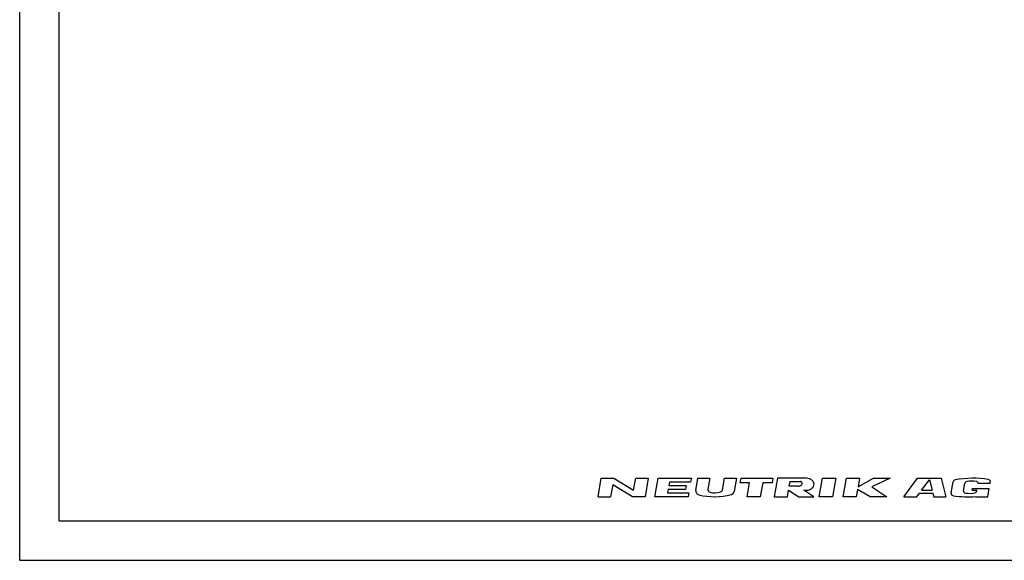
# Model space of a CAD drawing. Units: millimetres. Extents: x 0 to 210, y 0 to 297.
# Drawn here: x 0 to 125, y 0 to 68 of the extents above; entities that cross this region are included whole.
import ezdxf

# ---------------------------------------------------------------- set-up
doc = ezdxf.new("R2010")
doc.units = ezdxf.units.MM
doc.header["$LTSCALE"] = 19.36
doc.layers.get('0').update_dxf_attribs({"linetype": 'CONTINUOUS'})

# ---------------------------------------------------------------- blocks, each defined once
blk = doc.blocks.new('NEUTRIK_LOGO_BL0', base_point=(98.02, 9.21))
at = {"color": 2, "linetype": 'CONTINUOUS'}
for p, q in [((73.2, 8.03), (73.61, 10.38)), ((73.61, 10.38), (75.2, 10.38)), ((75.2, 10.38), (77.7, 8.87)), ((77.7, 8.87), (77.97, 10.38)), ((77.97, 10.38), (79.56, 10.38)), ((79.56, 10.38), (79.15, 8.03)), ((80.4, 8.03), (80.82, 10.38)), ((80.82, 10.38), (85.01, 10.38)), ((85.01, 10.38), (84.92, 9.88)), ((85.58, 8.85), (85.85, 10.38)), ((85.85, 10.38), (87.36, 10.38)), ((87.36, 10.38), (87.11, 8.99)), ((88.94, 8.91), (89.2, 10.38)), ((89.2, 10.38), (90.71, 10.38)), ((90.71, 10.38), (90.41, 8.7)), ((91.19, 9.79), (91.3, 10.38)), ((91.3, 10.38), (95.32, 10.38)), ((95.32, 10.38), (95.22, 9.79)), ((95.91, 10.38), (95.49, 8.03)), ((99.01, 10.38), (95.91, 10.38)), ((101.2, 8.03), (101.61, 10.38)), ((101.61, 10.38), (103.29, 10.38)), ((103.29, 10.38), (102.87, 8.03)), ((104.21, 8.03), (104.63, 10.38)), ((104.63, 10.38), (106.3, 10.38)), ((106.3, 10.38), (106.11, 9.29)), ((106.11, 9.29), (108.05, 10.38)), ((110.16, 10.38), (107.86, 9.29)), ((108.05, 10.38), (110.16, 10.38)), ((111.89, 8.03), (113.65, 10.38)), ((113.65, 10.38), (116.61, 10.38)), ((114.15, 8.87), (115.14, 10.18)), ((115.14, 10.18), (115.47, 8.87)), ((116.61, 10.38), (117.2, 8.03)), ((75.05, 9.54), (74.79, 8.03)), ((77.55, 8.03), (75.05, 9.54)), ((82.08, 8.96), (82, 8.54)), ((84.26, 8.96), (82.08, 8.96)), ((82.24, 9.88), (82.17, 9.46)), ((82.17, 9.46), (84.34, 9.46)), ((84.92, 9.88), (82.24, 9.88)), ((84.34, 9.46), (84.26, 8.96)), ((92.37, 9.79), (91.19, 9.79)), ((92.06, 8.03), (92.37, 9.79)), ((94.04, 9.79), (93.73, 8.03)), ((95.22, 9.79), (94.04, 9.79)), ((97.17, 8.03), (97.32, 8.87)), ((97.32, 8.87), (98.6, 8.03)), ((97.41, 9.37), (97.51, 9.96)), ((98.47, 9.37), (97.41, 9.37)), ((97.51, 9.96), (98.77, 9.96)), ((100.53, 8.03), (99.25, 8.87)), ((106.05, 8.96), (105.89, 8.03)), ((107.65, 8.03), (106.05, 8.96)), ((107.86, 9.29), (109.75, 8.03)), ((114.15, 8.87), (115.47, 8.87)), ((117.89, 8.53), (118.14, 9.94)), ((119.46, 8.85), (119.62, 9.74)), ((120.56, 8.88), (120.59, 9.1)), ((120.56, 8.88), (121.16, 8.88)), ((120.59, 9.1), (122.72, 9.1)), ((121.14, 8.77), (121.16, 8.88)), ((121.29, 9.74), (122.83, 9.74)), ((122.53, 8.03), (122.72, 9.1)), ((122.83, 9.74), (122.85, 9.89)), ((73.2, 8.03), (74.79, 8.03)), ((79.15, 8.03), (77.55, 8.03)), ((84.6, 8.03), (80.4, 8.03)), ((82, 8.54), (84.69, 8.54)), ((84.69, 8.54), (84.6, 8.03)), ((93.73, 8.03), (92.06, 8.03)), ((95.49, 8.03), (97.17, 8.03)), ((98.6, 8.03), (100.53, 8.03)), ((102.87, 8.03), (101.2, 8.03)), ((105.89, 8.03), (104.21, 8.03)), ((109.75, 8.03), (107.65, 8.03)), ((111.89, 8.03), (113.53, 8.03)), ((113.53, 8.03), (113.88, 8.5)), ((113.88, 8.5), (115.56, 8.5)), ((115.56, 8.5), (115.68, 8.03)), ((115.68, 8.03), (117.2, 8.03)), ((121.01, 8.03), (121.02, 8.06)), ((121.01, 8.03), (122.53, 8.03))]:
    blk.add_line(p, q, dxfattribs=at)
for centre, radius, start, end in [((99.18, -1.8), 12.18, 88.0677, 90.7734), ((99.55, 9.06), 1.32, 72.668, 88.2637), ((99.63, 9.34), 1.03, 53.0047, 72.668), ((99.77, 9.51), 0.804, 28.8009, 53.0047), ((118.44, 9.89), 0.303, 99.8028, 169.9998), ((120.66, -2.98), 13.36, 81.6599, 99.8028), ((119.92, 9.68), 0.303, 99.7819, 170), ((120.46, 6.56), 3.47, 80.2083, 99.7818), ((121, 9.68), 0.303, 11.4934, 80.2083), ((122.56, 9.94), 0.303, 350, 81.6599), ((86.07, 8.76), 0.503, 170, 256.2209), ((87.44, 8.93), 0.335, 170, 257.3877), ((88.61, 8.97), 0.335, 286.2628, 350), ((98.47, 10.15), 0.778, 270.1988, 285.1919), ((98.47, 10.15), 0.777, 285, 298.8638), ((98.72, 9.44), 0.523, 74.2118, 85.3455), ((98.59, 9.93), 0.523, 298.8638, 315.7883), ((98.77, 9.61), 0.342, 49.806, 74.2116), ((98.72, 9.8), 0.342, 315.7884, 340.194), ((98.88, 9.75), 0.171, 340.194, 49.8059), ((97.85, 126.73), 117.86, 270.6818, 270.836), ((99.55, 10.19), 1.32, 270.814, 287.332), ((99.63, 9.91), 1.03, 287.332, 306.9953), ((99.77, 9.74), 0.804, 306.9953, 331.1991), ((99.97, 9.63), 0.572, 331.1991, 28.8008), ((119.76, 8.8), 0.303, 170.0001, 261.5305), ((120.84, 8.83), 0.303, 281.1931, 350), ((87.95, 16.42), 8.38, 256.2209, 284.4613), ((87.95, 11.22), 2.68, 257.3877, 286.2627), ((89.92, 8.79), 0.503, 284.4613, 350), ((118.19, 8.48), 0.303, 170, 261.4614), ((120.13, 21.39), 13.36, 261.4615, 273.8118), ((120.23, 11.94), 3.47, 261.5305, 281.1931)]:
    blk.add_arc(centre, radius, start, end, dxfattribs=at)

msp = doc.modelspace()

# ---------------------------------------------------------------- linework, layer by layer
at = {"color": 7, "linetype": 'CONTINUOUS'}
for p, q in [((0, 0), (0, 297)), ((5, 5), (5, 292)), ((5, 5), (205, 5)), ((0, 0), (210, 0))]:
    msp.add_line(p, q, dxfattribs=at)

# ---------------------------------------------------------------- block references
at = {"color": 2, "linetype": 'CONTINUOUS'}
msp.add_blockref('NEUTRIK_LOGO_BL0', (98.0246, 9.2067), dxfattribs=at)

doc.saveas('drawing.dxf')
